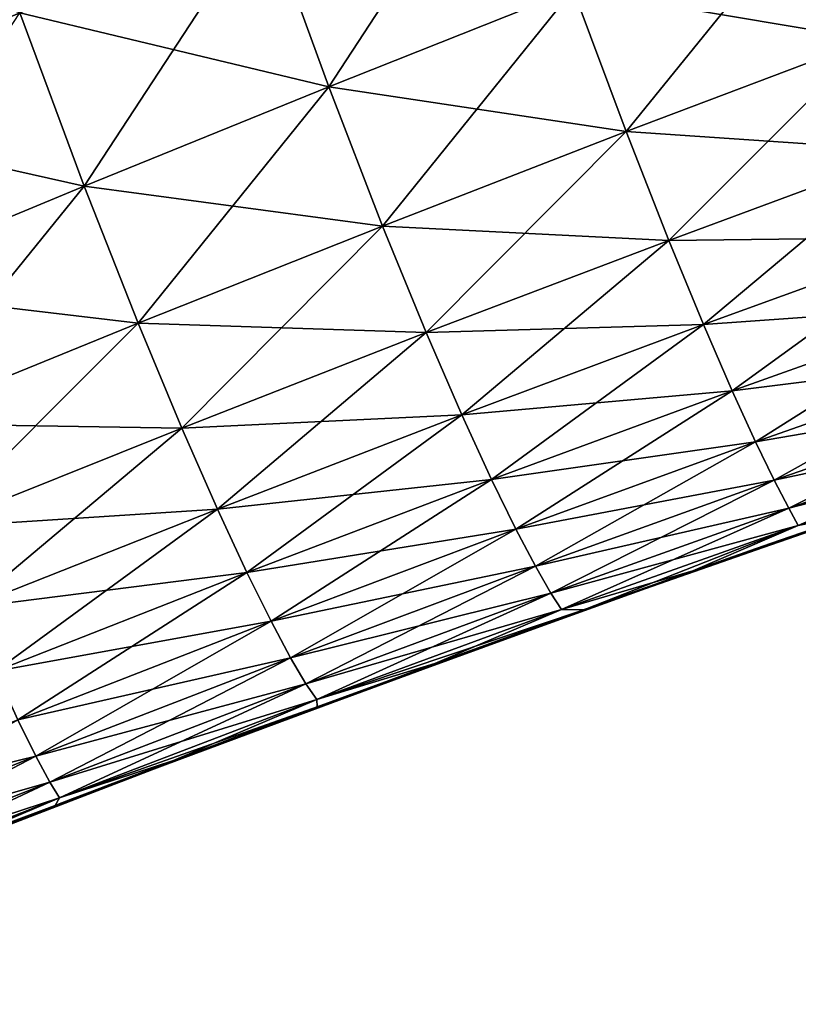
# Model space of a CAD drawing. Units: millimetres. Extents: x -46 to 145, y -107 to 151.
# Drawn here: x 36 to 39, y 135 to 139 of the extents above; entities that cross this region are included whole.
import ezdxf

# ---------------------------------------------------------------- set-up
doc = ezdxf.new("R2010")
doc.units = ezdxf.units.MM
doc.header["$LTSCALE"] = 65.185185
for name, color, linetype in [('85', 7, 'CONTINUOUS'), ('89', 7, 'CONTINUOUS'), ('96', 7, 'CONTINUOUS')]:
    doc.layers.add(name, color=color, linetype=linetype)

msp = doc.modelspace()

# ---------------------------------------------------------------- linework, layer by layer
at = {"layer": '85', "linetype": 'Continuous'}
for points in [[(37.2291, 138.9543, -8.1556), (38.1968, 139.351, -8.2432), (37.4821, 138.2586, -7.7413), (37.2291, 138.9543, -8.1556)], [(37.4821, 138.2586, -7.7413), (38.1968, 139.351, -8.2432), (38.4462, 138.6424, -7.8252), (37.4821, 138.2586, -7.7413)], [(38.4462, 138.6424, -7.8252), (39.4128, 139.0175, -7.918), (38.6544, 138.0822, -7.2033), (38.4462, 138.6424, -7.8252)], [(38.6544, 138.0822, -7.2033), (39.4128, 139.0175, -7.918), (39.6157, 138.4454, -7.288), (38.6544, 138.0822, -7.2033)], [(36.2632, 138.5504, -8.0791), (37.2291, 138.9543, -8.1556), (36.5177, 137.8663, -7.6676), (36.2632, 138.5504, -8.0791)], [(36.5177, 137.8663, -7.6676), (37.2291, 138.9543, -8.1556), (37.4821, 138.2586, -7.7413), (36.5177, 137.8663, -7.6676)], [(37.4821, 138.2586, -7.7413), (38.4462, 138.6424, -7.8252), (37.6941, 137.7094, -7.1269), (37.4821, 138.2586, -7.7413)], [(37.6941, 137.7094, -7.1269), (38.4462, 138.6424, -7.8252), (38.6544, 138.0822, -7.2033), (37.6941, 137.7094, -7.1269)], [(35.5506, 137.4656, -7.6054), (36.2632, 138.5504, -8.0791), (36.5177, 137.8663, -7.6676), (35.5506, 137.4656, -7.6054)], [(38.6544, 138.0822, -7.2033), (39.6157, 138.4454, -7.288), (38.8228, 137.6531, -6.4748), (38.6544, 138.0822, -7.2033)], [(38.8228, 137.6531, -6.4748), (39.6157, 138.4454, -7.288), (39.7782, 138.0062, -6.5496), (38.8228, 137.6531, -6.4748)], [(36.5177, 137.8663, -7.6676), (37.4821, 138.2586, -7.7413), (36.7302, 137.3261, -7.0601), (36.5177, 137.8663, -7.6676)], [(36.7302, 137.3261, -7.0601), (37.4821, 138.2586, -7.7413), (37.6941, 137.7094, -7.1269), (36.7302, 137.3261, -7.0601)], [(37.6941, 137.7094, -7.1269), (38.6544, 138.0822, -7.2033), (37.8663, 137.2892, -6.4077), (37.6941, 137.7094, -7.1269)], [(37.8663, 137.2892, -6.4077), (38.6544, 138.0822, -7.2033), (38.8228, 137.6531, -6.4748), (37.8663, 137.2892, -6.4077)], [(38.8228, 137.6531, -6.4748), (39.7782, 138.0062, -6.5496), (38.9601, 137.3208, -5.6925), (38.8228, 137.6531, -6.4748)], [(38.9601, 137.3208, -5.6925), (39.7782, 138.0062, -6.5496), (39.9096, 137.6651, -5.7565), (38.9601, 137.3208, -5.6925)], [(35.5506, 137.4656, -7.6054), (36.5177, 137.8663, -7.6676), (35.7585, 136.9314, -7.0042), (35.5506, 137.4656, -7.6054)], [(35.7585, 136.9314, -7.0042), (36.5177, 137.8663, -7.6676), (36.7302, 137.3261, -7.0601), (35.7585, 136.9314, -7.0042)], [(36.7302, 137.3261, -7.0601), (37.6941, 137.7094, -7.1269), (36.9023, 136.9126, -6.3497), (36.7302, 137.3261, -7.0601)], [(36.9023, 136.9126, -6.3497), (37.6941, 137.7094, -7.1269), (37.8663, 137.2892, -6.4077), (36.9023, 136.9126, -6.3497)], [(37.8663, 137.2892, -6.4077), (38.8228, 137.6531, -6.4748), (38.0074, 136.9645, -5.6355), (37.8663, 137.2892, -6.4077)], [(38.0074, 136.9645, -5.6355), (38.8228, 137.6531, -6.4748), (38.9601, 137.3208, -5.6925), (38.0074, 136.9645, -5.6355)], [(38.9601, 137.3208, -5.6925), (39.9096, 137.6651, -5.7565), (39.0733, 137.0603, -4.88), (38.9601, 137.3208, -5.6925)], [(39.0733, 137.0603, -4.88), (39.9096, 137.6651, -5.7565), (40.0168, 137.3969, -4.9327), (39.0733, 137.0603, -4.88)], [(39.0733, 137.0603, -4.88), (40.0168, 137.3969, -4.9327), (39.1655, 136.859, -4.0473), (39.0733, 137.0603, -4.88)], [(39.1655, 136.859, -4.0473), (40.0168, 137.3969, -4.9327), (40.1031, 137.189, -4.0884), (39.1655, 136.859, -4.0473)], [(35.7585, 136.9314, -7.0042), (36.7302, 137.3261, -7.0601), (35.9244, 136.5214, -6.302), (35.7585, 136.9314, -7.0042)], [(35.9244, 136.5214, -6.302), (36.7302, 137.3261, -7.0601), (36.9023, 136.9126, -6.3497), (35.9244, 136.5214, -6.302)], [(38.0074, 136.9645, -5.6355), (38.9601, 137.3208, -5.6925), (38.1242, 136.7103, -4.8336), (38.0074, 136.9645, -5.6355)], [(38.1242, 136.7103, -4.8336), (38.9601, 137.3208, -5.6925), (39.0733, 137.0603, -4.88), (38.1242, 136.7103, -4.8336)], [(36.9023, 136.9126, -6.3497), (37.8663, 137.2892, -6.4077), (37.0429, 136.593, -5.587), (36.9023, 136.9126, -6.3497)], [(37.0429, 136.593, -5.587), (37.8663, 137.2892, -6.4077), (38.0074, 136.9645, -5.6355), (37.0429, 136.593, -5.587)], [(39.1655, 136.859, -4.0473), (40.1031, 137.189, -4.0884), (39.2392, 136.7072, -3.2019), (39.1655, 136.859, -4.0473)], [(39.2392, 136.7072, -3.2019), (40.1031, 137.189, -4.0884), (40.171, 137.0315, -3.2311), (39.2392, 136.7072, -3.2019)], [(38.1242, 136.7103, -4.8336), (39.0733, 137.0603, -4.88), (38.2201, 136.5146, -4.0119), (38.1242, 136.7103, -4.8336)], [(38.2201, 136.5146, -4.0119), (39.0733, 137.0603, -4.88), (39.1655, 136.859, -4.0473), (38.2201, 136.5146, -4.0119)], [(39.2392, 136.7072, -3.2019), (40.171, 137.0315, -3.2311), (39.296, 136.597, -2.3503), (39.2392, 136.7072, -3.2019)], [(39.296, 136.597, -2.3503), (40.171, 137.0315, -3.2311), (40.2222, 136.9163, -2.3673), (39.296, 136.597, -2.3503)], [(37.0429, 136.593, -5.587), (38.0074, 136.9645, -5.6355), (37.1592, 136.3431, -4.795), (37.0429, 136.593, -5.587)], [(37.1592, 136.3431, -4.795), (38.0074, 136.9645, -5.6355), (38.1242, 136.7103, -4.8336), (37.1592, 136.3431, -4.795)], [(35.9244, 136.5214, -6.302), (36.9023, 136.9126, -6.3497), (36.0584, 136.2035, -5.5482), (35.9244, 136.5214, -6.302)], [(36.0584, 136.2035, -5.5482), (36.9023, 136.9126, -6.3497), (37.0429, 136.593, -5.587), (36.0584, 136.2035, -5.5482)], [(39.296, 136.597, -2.3503), (40.2222, 136.9163, -2.3673), (39.3339, 136.5289, -1.494), (39.296, 136.597, -2.3503)], [(38.2201, 136.5146, -4.0119), (39.1655, 136.859, -4.0473), (38.2974, 136.3678, -3.1777), (38.2201, 136.5146, -4.0119)], [(38.2974, 136.3678, -3.1777), (39.1655, 136.859, -4.0473), (39.2392, 136.7072, -3.2019), (38.2974, 136.3678, -3.1777)], [(38.9182, 136.3497, -0.6755), (39.3339, 136.5289, -1.494), (39.9642, 136.7134, -0.6659), (38.9182, 136.3497, -0.6755)], [(37.1592, 136.3431, -4.795), (38.1242, 136.7103, -4.8336), (37.2545, 136.151, -3.9835), (37.1592, 136.3431, -4.795)], [(37.2545, 136.151, -3.9835), (38.1242, 136.7103, -4.8336), (38.2201, 136.5146, -4.0119), (37.2545, 136.151, -3.9835)], [(38.2974, 136.3678, -3.1777), (39.2392, 136.7072, -3.2019), (38.358, 136.2619, -2.3374), (38.2974, 136.3678, -3.1777)], [(38.358, 136.2619, -2.3374), (39.2392, 136.7072, -3.2019), (39.296, 136.597, -2.3503), (38.358, 136.2619, -2.3374)], [(38.358, 136.2619, -2.3374), (39.296, 136.597, -2.3503), (38.3998, 136.1974, -1.4926), (38.358, 136.2619, -2.3374)], [(38.3998, 136.1974, -1.4926), (39.296, 136.597, -2.3503), (39.3339, 136.5289, -1.494), (38.3998, 136.1974, -1.4926)], [(36.0584, 136.2035, -5.5482), (37.0429, 136.593, -5.587), (36.1678, 135.9546, -4.7654), (36.0584, 136.2035, -5.5482)], [(36.1678, 135.9546, -4.7654), (37.0429, 136.593, -5.587), (37.1592, 136.3431, -4.795), (36.1678, 135.9546, -4.7654)], [(38.3998, 136.1974, -1.4926), (39.3339, 136.5289, -1.494), (38.9182, 136.3497, -0.6755), (38.3998, 136.1974, -1.4926)], [(37.2545, 136.151, -3.9835), (38.2201, 136.5146, -4.0119), (37.3315, 136.0072, -3.1596), (37.2545, 136.151, -3.9835)], [(37.3315, 136.0072, -3.1596), (38.2201, 136.5146, -4.0119), (38.2974, 136.3678, -3.1777), (37.3315, 136.0072, -3.1596)], [(37.3315, 136.0072, -3.1596), (38.2974, 136.3678, -3.1777), (37.392, 135.904, -2.3297), (37.3315, 136.0072, -3.1596)], [(37.392, 135.904, -2.3297), (38.2974, 136.3678, -3.1777), (38.358, 136.2619, -2.3374), (37.392, 135.904, -2.3297)], [(36.1678, 135.9546, -4.7654), (37.1592, 136.3431, -4.795), (36.2564, 135.7629, -3.9632), (36.1678, 135.9546, -4.7654)], [(36.2564, 135.7629, -3.9632), (37.1592, 136.3431, -4.795), (37.2545, 136.151, -3.9835), (36.2564, 135.7629, -3.9632)], [(37.8999, 135.984, -0.6877), (38.3998, 136.1974, -1.4926), (38.9182, 136.3497, -0.6755), (37.8999, 135.984, -0.6877)], [(37.392, 135.904, -2.3297), (38.358, 136.2619, -2.3374), (37.4345, 135.8419, -1.4955), (37.392, 135.904, -2.3297)], [(37.4345, 135.8419, -1.4955), (38.358, 136.2619, -2.3374), (38.3998, 136.1974, -1.4926), (37.4345, 135.8419, -1.4955)], [(37.4345, 135.8419, -1.4955), (38.3998, 136.1974, -1.4926), (37.8999, 135.984, -0.6877), (37.4345, 135.8419, -1.4955)], [(36.2564, 135.7629, -3.9632), (37.2545, 136.151, -3.9835), (36.327, 135.6194, -3.1488), (36.2564, 135.7629, -3.9632)], [(36.327, 135.6194, -3.1488), (37.2545, 136.151, -3.9835), (37.3315, 136.0072, -3.1596), (36.327, 135.6194, -3.1488)], [(36.327, 135.6194, -3.1488), (37.3315, 136.0072, -3.1596), (36.3821, 135.5165, -2.3283), (36.327, 135.6194, -3.1488)], [(36.3821, 135.5165, -2.3283), (37.3315, 136.0072, -3.1596), (37.392, 135.904, -2.3297), (36.3821, 135.5165, -2.3283)], [(36.8693, 135.6015, -0.7031), (37.4345, 135.8419, -1.4955), (37.8999, 135.984, -0.6877), (36.8693, 135.6015, -0.7031)], [(36.3821, 135.5165, -2.3283), (37.392, 135.904, -2.3297), (36.4203, 135.4549, -1.5037), (36.3821, 135.5165, -2.3283)], [(36.4203, 135.4549, -1.5037), (37.392, 135.904, -2.3297), (37.4345, 135.8419, -1.4955), (36.4203, 135.4549, -1.5037)], [(36.4203, 135.4549, -1.5037), (37.4345, 135.8419, -1.4955), (36.8693, 135.6015, -0.7031), (36.4203, 135.4549, -1.5037)], [(35.2789, 135.202, -3.1462), (36.2564, 135.7629, -3.9632), (36.327, 135.6194, -3.1488), (35.2789, 135.202, -3.1462)], [(35.2789, 135.202, -3.1462), (36.327, 135.6194, -3.1488), (35.3221, 135.0964, -2.334), (35.2789, 135.202, -3.1462)], [(35.3221, 135.0964, -2.334), (36.327, 135.6194, -3.1488), (36.3821, 135.5165, -2.3283), (35.3221, 135.0964, -2.334)], [(35.8213, 135.1993, -0.7225), (36.4203, 135.4549, -1.5037), (36.8693, 135.6015, -0.7031), (35.8213, 135.1993, -0.7225)], [(35.3221, 135.0964, -2.334), (36.3821, 135.5165, -2.3283), (35.3505, 135.0329, -1.5178), (35.3221, 135.0964, -2.334)], [(35.3505, 135.0329, -1.5178), (36.3821, 135.5165, -2.3283), (36.4203, 135.4549, -1.5037), (35.3505, 135.0329, -1.5178)], [(35.3505, 135.0329, -1.5178), (36.4203, 135.4549, -1.5037), (35.8213, 135.1993, -0.7225), (35.3505, 135.0329, -1.5178)]]:
    msp.add_3dface(points, dxfattribs=at)
at = {"layer": '89', "linetype": 'Continuous'}
for points in [[(38.4462, 138.6424, 7.8252), (39.6157, 138.4454, 7.288), (39.4128, 139.0175, 7.918), (38.4462, 138.6424, 7.8252)], [(36.2632, 138.5504, 8.0791), (37.4821, 138.2586, 7.7413), (37.2291, 138.9543, 8.1556), (36.2632, 138.5504, 8.0791)], [(37.4821, 138.2586, 7.7413), (38.4462, 138.6424, 7.8252), (37.2291, 138.9543, 8.1556), (37.4821, 138.2586, 7.7413)], [(35.298, 138.1401, 8.0152), (36.2632, 138.5504, 8.0791), (35.0284, 138.9097, 8.1373), (35.298, 138.1401, 8.0152)], [(37.4821, 138.2586, 7.7413), (38.6544, 138.0822, 7.2033), (38.4462, 138.6424, 7.8252), (37.4821, 138.2586, 7.7413)], [(38.6544, 138.0822, 7.2033), (39.6157, 138.4454, 7.288), (38.4462, 138.6424, 7.8252), (38.6544, 138.0822, 7.2033)], [(35.298, 138.1401, 8.0152), (36.5177, 137.8663, 7.6676), (36.2632, 138.5504, 8.0791), (35.298, 138.1401, 8.0152)], [(36.5177, 137.8663, 7.6676), (37.4821, 138.2586, 7.7413), (36.2632, 138.5504, 8.0791), (36.5177, 137.8663, 7.6676)], [(38.6544, 138.0822, 7.2033), (39.7782, 138.0062, 6.5496), (39.6157, 138.4454, 7.288), (38.6544, 138.0822, 7.2033)], [(36.5177, 137.8663, 7.6676), (37.6941, 137.7094, 7.1269), (37.4821, 138.2586, 7.7413), (36.5177, 137.8663, 7.6676)], [(37.6941, 137.7094, 7.1269), (38.6544, 138.0822, 7.2033), (37.4821, 138.2586, 7.7413), (37.6941, 137.7094, 7.1269)], [(35.5506, 137.4656, 7.6054), (36.5177, 137.8663, 7.6676), (35.298, 138.1401, 8.0152), (35.5506, 137.4656, 7.6054)], [(37.6941, 137.7094, 7.1269), (38.8228, 137.6531, 6.4748), (38.6544, 138.0822, 7.2033), (37.6941, 137.7094, 7.1269)], [(38.8228, 137.6531, 6.4748), (39.7782, 138.0062, 6.5496), (38.6544, 138.0822, 7.2033), (38.8228, 137.6531, 6.4748)], [(38.8228, 137.6531, 6.4748), (39.9096, 137.6651, 5.7566), (39.7782, 138.0062, 6.5496), (38.8228, 137.6531, 6.4748)], [(35.5506, 137.4656, 7.6054), (36.7302, 137.3261, 7.0601), (36.5177, 137.8663, 7.6676), (35.5506, 137.4656, 7.6054)], [(36.7302, 137.3261, 7.0601), (37.6941, 137.7094, 7.1269), (36.5177, 137.8663, 7.6676), (36.7302, 137.3261, 7.0601)], [(36.7302, 137.3261, 7.0601), (37.8663, 137.2892, 6.4077), (37.6941, 137.7094, 7.1269), (36.7302, 137.3261, 7.0601)], [(37.8663, 137.2892, 6.4077), (38.8228, 137.6531, 6.4748), (37.6941, 137.7094, 7.1269), (37.8663, 137.2892, 6.4077)], [(37.8663, 137.2892, 6.4077), (38.9601, 137.3208, 5.6925), (38.8228, 137.6531, 6.4748), (37.8663, 137.2892, 6.4077)], [(38.9601, 137.3208, 5.6925), (39.9096, 137.6651, 5.7566), (38.8228, 137.6531, 6.4748), (38.9601, 137.3208, 5.6925)], [(38.9601, 137.3208, 5.6925), (40.0168, 137.3969, 4.9328), (39.9096, 137.6651, 5.7566), (38.9601, 137.3208, 5.6925)], [(35.7585, 136.9314, 7.0042), (36.7302, 137.3261, 7.0601), (35.5506, 137.4656, 7.6054), (35.7585, 136.9314, 7.0042)], [(39.0733, 137.0603, 4.88), (40.0168, 137.3969, 4.9328), (38.9601, 137.3208, 5.6925), (39.0733, 137.0603, 4.88)], [(39.0733, 137.0603, 4.88), (40.1031, 137.189, 4.0884), (40.0168, 137.3969, 4.9328), (39.0733, 137.0603, 4.88)], [(35.7585, 136.9314, 7.0042), (36.9023, 136.9126, 6.3497), (36.7302, 137.3261, 7.0601), (35.7585, 136.9314, 7.0042)], [(36.9023, 136.9126, 6.3497), (37.8663, 137.2892, 6.4077), (36.7302, 137.3261, 7.0601), (36.9023, 136.9126, 6.3497)], [(38.0074, 136.9645, 5.6356), (38.9601, 137.3208, 5.6925), (37.8663, 137.2892, 6.4077), (38.0074, 136.9645, 5.6356)], [(38.0074, 136.9645, 5.6356), (39.0733, 137.0603, 4.88), (38.9601, 137.3208, 5.6925), (38.0074, 136.9645, 5.6356)], [(36.9023, 136.9126, 6.3497), (38.0074, 136.9645, 5.6356), (37.8663, 137.2892, 6.4077), (36.9023, 136.9126, 6.3497)], [(39.1655, 136.859, 4.0474), (40.1031, 137.189, 4.0884), (39.0733, 137.0603, 4.88), (39.1655, 136.859, 4.0474)], [(39.1655, 136.859, 4.0474), (40.171, 137.0315, 3.2311), (40.1031, 137.189, 4.0884), (39.1655, 136.859, 4.0474)], [(38.1242, 136.7103, 4.8337), (39.0733, 137.0603, 4.88), (38.0074, 136.9645, 5.6356), (38.1242, 136.7103, 4.8337)], [(38.1242, 136.7103, 4.8337), (39.1655, 136.859, 4.0474), (39.0733, 137.0603, 4.88), (38.1242, 136.7103, 4.8337)], [(39.2392, 136.7072, 3.202), (40.171, 137.0315, 3.2311), (39.1655, 136.859, 4.0474), (39.2392, 136.7072, 3.202)], [(39.2392, 136.7072, 3.202), (40.2221, 136.9163, 2.3674), (40.171, 137.0315, 3.2311), (39.2392, 136.7072, 3.202)], [(37.0429, 136.593, 5.587), (38.0074, 136.9645, 5.6356), (36.9023, 136.9126, 6.3497), (37.0429, 136.593, 5.587)], [(37.0429, 136.593, 5.587), (38.1242, 136.7103, 4.8337), (38.0074, 136.9645, 5.6356), (37.0429, 136.593, 5.587)], [(35.9244, 136.5214, 6.3021), (36.9023, 136.9126, 6.3497), (35.7585, 136.9314, 7.0042), (35.9244, 136.5214, 6.3021)], [(35.9244, 136.5214, 6.3021), (37.0429, 136.593, 5.587), (36.9023, 136.9126, 6.3497), (35.9244, 136.5214, 6.3021)], [(39.296, 136.597, 2.3503), (40.2221, 136.9163, 2.3674), (39.2392, 136.7072, 3.202), (39.296, 136.597, 2.3503)], [(39.296, 136.597, 2.3503), (40.2547, 136.8444, 1.4989), (40.2221, 136.9163, 2.3674), (39.296, 136.597, 2.3503)], [(38.2201, 136.5147, 4.012), (39.1655, 136.859, 4.0474), (38.1242, 136.7103, 4.8337), (38.2201, 136.5147, 4.012)], [(38.2201, 136.5147, 4.012), (39.2392, 136.7072, 3.202), (39.1655, 136.859, 4.0474), (38.2201, 136.5147, 4.012)], [(39.3339, 136.529, 1.4941), (40.2547, 136.8444, 1.4989), (39.296, 136.597, 2.3503), (39.3339, 136.529, 1.4941)], [(40.2547, 136.8444, 1.4989), (39.3339, 136.529, 1.4941), (39.5519, 136.5715, 0.6694), (40.2547, 136.8444, 1.4989)], [(37.1592, 136.3431, 4.795), (38.1242, 136.7103, 4.8337), (37.0429, 136.593, 5.587), (37.1592, 136.3431, 4.795)], [(37.1592, 136.3431, 4.795), (38.2201, 136.5147, 4.012), (38.1242, 136.7103, 4.8337), (37.1592, 136.3431, 4.795)], [(38.2974, 136.3678, 3.1778), (39.2392, 136.7072, 3.202), (38.2201, 136.5147, 4.012), (38.2974, 136.3678, 3.1778)], [(38.2974, 136.3678, 3.1778), (39.296, 136.597, 2.3503), (39.2392, 136.7072, 3.202), (38.2974, 136.3678, 3.1778)], [(38.358, 136.2619, 2.3374), (39.296, 136.597, 2.3503), (38.2974, 136.3678, 3.1778), (38.358, 136.2619, 2.3374)], [(38.358, 136.2619, 2.3374), (39.3339, 136.529, 1.4941), (39.296, 136.597, 2.3503), (38.358, 136.2619, 2.3374)], [(36.0584, 136.2035, 5.5482), (37.0429, 136.593, 5.587), (35.9244, 136.5214, 6.3021), (36.0584, 136.2035, 5.5482)], [(36.0584, 136.2035, 5.5482), (37.1592, 136.3431, 4.795), (37.0429, 136.593, 5.587), (36.0584, 136.2035, 5.5482)], [(39.5519, 136.5715, 0.6694), (39.3339, 136.529, 1.4941), (38.4881, 136.1967, 0.6803), (39.5519, 136.5715, 0.6694)], [(38.3998, 136.1974, 1.4927), (39.3339, 136.529, 1.4941), (38.358, 136.2619, 2.3374), (38.3998, 136.1974, 1.4927)], [(39.3339, 136.529, 1.4941), (38.3998, 136.1974, 1.4927), (38.4881, 136.1967, 0.6803), (39.3339, 136.529, 1.4941)], [(37.2545, 136.151, 3.9835), (38.2201, 136.5147, 4.012), (37.1592, 136.3431, 4.795), (37.2545, 136.151, 3.9835)], [(37.2545, 136.151, 3.9835), (38.2974, 136.3678, 3.1778), (38.2201, 136.5147, 4.012), (37.2545, 136.151, 3.9835)], [(37.3315, 136.0072, 3.1597), (38.2974, 136.3678, 3.1778), (37.2545, 136.151, 3.9835), (37.3315, 136.0072, 3.1597)], [(37.3315, 136.0072, 3.1597), (38.358, 136.2619, 2.3374), (38.2974, 136.3678, 3.1778), (37.3315, 136.0072, 3.1597)], [(36.1678, 135.9546, 4.7654), (37.1592, 136.3431, 4.795), (36.0584, 136.2035, 5.5482), (36.1678, 135.9546, 4.7654)], [(36.1678, 135.9546, 4.7654), (37.2545, 136.151, 3.9835), (37.1592, 136.3431, 4.795), (36.1678, 135.9546, 4.7654)], [(37.392, 135.904, 2.3298), (38.358, 136.2619, 2.3374), (37.3315, 136.0072, 3.1597), (37.392, 135.904, 2.3298)], [(37.392, 135.904, 2.3298), (38.3998, 136.1974, 1.4927), (38.358, 136.2619, 2.3374), (37.392, 135.904, 2.3298)], [(37.4345, 135.8419, 1.4956), (38.3998, 136.1974, 1.4927), (37.392, 135.904, 2.3298), (37.4345, 135.8419, 1.4956)], [(38.3998, 136.1974, 1.4927), (37.4345, 135.8419, 1.4956), (38.4881, 136.1967, 0.6803), (38.3998, 136.1974, 1.4927)], [(38.4881, 136.1967, 0.6803), (37.4345, 135.8419, 1.4956), (37.437, 135.8138, 0.6942), (38.4881, 136.1967, 0.6803)], [(36.2564, 135.7629, 3.9633), (37.2545, 136.151, 3.9835), (36.1678, 135.9546, 4.7654), (36.2564, 135.7629, 3.9633)], [(36.2564, 135.7629, 3.9633), (37.3315, 136.0072, 3.1597), (37.2545, 136.151, 3.9835), (36.2564, 135.7629, 3.9633)], [(36.327, 135.6194, 3.1489), (37.3315, 136.0072, 3.1597), (36.2564, 135.7629, 3.9633), (36.327, 135.6194, 3.1489)], [(36.327, 135.6194, 3.1489), (37.392, 135.904, 2.3298), (37.3315, 136.0072, 3.1597), (36.327, 135.6194, 3.1489)], [(36.382, 135.5165, 2.3284), (37.392, 135.904, 2.3298), (36.327, 135.6194, 3.1489), (36.382, 135.5165, 2.3284)], [(36.382, 135.5165, 2.3284), (37.4345, 135.8419, 1.4956), (37.392, 135.904, 2.3298), (36.382, 135.5165, 2.3284)], [(36.4203, 135.4549, 1.5038), (37.4345, 135.8419, 1.4956), (36.382, 135.5165, 2.3284), (36.4203, 135.4549, 1.5038)], [(37.4345, 135.8419, 1.4956), (36.4203, 135.4549, 1.5038), (37.437, 135.8138, 0.6942), (37.4345, 135.8419, 1.4956)], [(37.437, 135.8138, 0.6942), (36.4203, 135.4549, 1.5038), (36.4034, 135.4244, 0.7113), (37.437, 135.8138, 0.6942)], [(35.2212, 135.3485, 3.9522), (36.327, 135.6194, 3.1489), (36.2564, 135.7629, 3.9633), (35.2212, 135.3485, 3.9522)], [(35.2789, 135.202, 3.1462), (36.327, 135.6194, 3.1489), (35.2212, 135.3485, 3.9522), (35.2789, 135.202, 3.1462)], [(35.2789, 135.202, 3.1462), (36.382, 135.5165, 2.3284), (36.327, 135.6194, 3.1489), (35.2789, 135.202, 3.1462)], [(35.3221, 135.0964, 2.3341), (36.382, 135.5165, 2.3284), (35.2789, 135.202, 3.1462), (35.3221, 135.0964, 2.3341)], [(35.3221, 135.0964, 2.3341), (36.4203, 135.4549, 1.5038), (36.382, 135.5165, 2.3284), (35.3221, 135.0964, 2.3341)], [(35.3504, 135.0329, 1.5179), (36.4203, 135.4549, 1.5038), (35.3221, 135.0964, 2.3341), (35.3504, 135.0329, 1.5179)], [(36.4203, 135.4549, 1.5038), (35.3504, 135.0329, 1.5179), (36.4034, 135.4244, 0.7113), (36.4203, 135.4549, 1.5038)], [(36.4034, 135.4244, 0.7113), (35.3504, 135.0329, 1.5179), (35.39, 135.0296, 0.7316), (36.4034, 135.4244, 0.7113)]]:
    msp.add_3dface(points, dxfattribs=at)
at = {"layer": '96', "linetype": 'Continuous'}
for points in [[(41.146, 137.1105, 0.2486), (41.004, 137.0635, 0.3316), (39.2243, 136.4573, 0.254), (41.146, 137.1105, 0.2486)], [(41.146, 137.1105, 0.2486), (39.2243, 136.4573, 0.254), (40.297, 136.8266, 0.1672), (41.146, 137.1105, 0.2486)], [(41.004, 137.0635, 0.3316), (40.8622, 137.0164, 0.4148), (39.0737, 136.4045, 0.3392), (41.004, 137.0635, 0.3316)], [(41.004, 137.0635, 0.3316), (39.0737, 136.4045, 0.3392), (39.2243, 136.4573, 0.254), (41.004, 137.0635, 0.3316)], [(41.0891, 137.0917, -0.4127), (40.3204, 136.8345, -0.3326), (39.1639, 136.4362, -0.4219), (41.0891, 137.0917, -0.4127)], [(41.0891, 137.0917, -0.4127), (39.1639, 136.4362, -0.4219), (40.7395, 136.9755, -0.4968), (41.0891, 137.0917, -0.4127)], [(40.8622, 137.0164, 0.4148), (40.7191, 136.9687, 0.4983), (38.9234, 136.3515, 0.4248), (40.8622, 137.0164, 0.4148)], [(40.8622, 137.0164, 0.4148), (38.9234, 136.3515, 0.4248), (39.0737, 136.4045, 0.3392), (40.8622, 137.0164, 0.4148)], [(40.7191, 136.9687, 0.4983), (40.3134, 136.8322, 0.5833), (38.7719, 136.2979, 0.5107), (40.7191, 136.9687, 0.4983)], [(40.7191, 136.9687, 0.4983), (38.7719, 136.2979, 0.5107), (38.9234, 136.3515, 0.4248), (40.7191, 136.9687, 0.4983)], [(40.7395, 136.9755, -0.4968), (39.1639, 136.4362, -0.4219), (38.7935, 136.3055, -0.5092), (40.7395, 136.9755, -0.4968)], [(40.7395, 136.9755, -0.4968), (38.7935, 136.3055, -0.5092), (40.39, 136.8581, -0.5816), (40.7395, 136.9755, -0.4968)], [(40.5902, 136.9255, 0.0004), (40.4436, 136.8762, 0.0837), (38.6352, 136.2492, 0.0005), (40.5902, 136.9255, 0.0004)], [(40.5902, 136.9255, 0.0004), (38.6352, 136.2492, 0.0005), (40.5236, 136.9031, -0.0826), (40.5902, 136.9255, 0.0004)], [(40.4436, 136.8762, 0.0837), (40.297, 136.8266, 0.1672), (38.4798, 136.1937, 0.0859), (40.4436, 136.8762, 0.0837)], [(40.4436, 136.8762, 0.0837), (38.4798, 136.1937, 0.0859), (38.6352, 136.2492, 0.0005), (40.4436, 136.8762, 0.0837)], [(40.4558, 136.8803, -0.1659), (38.5645, 136.224, -0.0848), (38.4927, 136.1983, -0.1704), (40.4558, 136.8803, -0.1659)], [(40.4558, 136.8803, -0.1659), (38.4927, 136.1983, -0.1704), (40.3881, 136.8574, -0.2492), (40.4558, 136.8803, -0.1659)], [(40.5236, 136.9031, -0.0826), (38.6352, 136.2492, 0.0005), (38.5645, 136.224, -0.0848), (40.5236, 136.9031, -0.0826)], [(40.5236, 136.9031, -0.0826), (38.5645, 136.224, -0.0848), (40.4558, 136.8803, -0.1659), (40.5236, 136.9031, -0.0826)], [(40.3134, 136.8322, 0.5833), (38.4881, 136.1967, 0.6803), (38.3421, 136.1443, 0.5998), (40.3134, 136.8322, 0.5833)], [(40.3134, 136.8322, 0.5833), (38.3421, 136.1443, 0.5998), (38.7719, 136.2979, 0.5107), (40.3134, 136.8322, 0.5833)], [(40.3204, 136.8345, -0.3326), (38.4209, 136.1726, -0.2561), (38.3492, 136.1468, -0.342), (40.3204, 136.8345, -0.3326)], [(40.3204, 136.8345, -0.3326), (38.3492, 136.1468, -0.342), (39.1639, 136.4362, -0.4219), (40.3204, 136.8345, -0.3326)], [(40.3881, 136.8574, -0.2492), (38.4927, 136.1983, -0.1704), (38.4209, 136.1726, -0.2561), (40.3881, 136.8574, -0.2492)], [(40.3881, 136.8574, -0.2492), (38.4209, 136.1726, -0.2561), (40.3204, 136.8345, -0.3326), (40.3881, 136.8574, -0.2492)], [(39.9642, 136.7134, -0.6659), (40.39, 136.8581, -0.5816), (38.4233, 136.1735, -0.5977), (39.9642, 136.7134, -0.6659)], [(40.39, 136.8581, -0.5816), (38.7935, 136.3055, -0.5092), (38.4233, 136.1735, -0.5977), (40.39, 136.8581, -0.5816)], [(39.5519, 136.5715, 0.6694), (38.4881, 136.1967, 0.6803), (40.3134, 136.8322, 0.5833), (39.5519, 136.5715, 0.6694)], [(40.297, 136.8266, 0.1672), (39.2243, 136.4573, 0.254), (38.3245, 136.1379, 0.172), (40.297, 136.8266, 0.1672)], [(40.297, 136.8266, 0.1672), (38.3245, 136.1379, 0.172), (38.4798, 136.1937, 0.0859), (40.297, 136.8266, 0.1672)], [(38.9182, 136.3497, -0.6755), (39.9642, 136.7134, -0.6659), (38.4233, 136.1735, -0.5977), (38.9182, 136.3497, -0.6755)], [(39.2243, 136.4573, 0.254), (39.0737, 136.4045, 0.3392), (37.315, 135.7685, 0.2629), (39.2243, 136.4573, 0.254)], [(39.2243, 136.4573, 0.254), (37.315, 135.7685, 0.2629), (38.3245, 136.1379, 0.172), (39.2243, 136.4573, 0.254)], [(39.0737, 136.4045, 0.3392), (38.9234, 136.3515, 0.4248), (37.1563, 135.7093, 0.3515), (39.0737, 136.4045, 0.3392)], [(39.0737, 136.4045, 0.3392), (37.1563, 135.7093, 0.3515), (37.315, 135.7685, 0.2629), (39.0737, 136.4045, 0.3392)], [(39.1639, 136.4362, -0.4219), (38.3492, 136.1468, -0.342), (37.2514, 135.7448, -0.4369), (39.1639, 136.4362, -0.4219)], [(39.1639, 136.4362, -0.4219), (37.2514, 135.7448, -0.4369), (38.7935, 136.3055, -0.5092), (39.1639, 136.4362, -0.4219)], [(38.9234, 136.3515, 0.4248), (38.7719, 136.2979, 0.5107), (36.9976, 135.6499, 0.4408), (38.9234, 136.3515, 0.4248)], [(38.9234, 136.3515, 0.4248), (36.9976, 135.6499, 0.4408), (37.1563, 135.7093, 0.3515), (38.9234, 136.3515, 0.4248)], [(37.8999, 135.984, -0.6877), (38.9182, 136.3497, -0.6755), (38.4233, 136.1735, -0.5977), (37.8999, 135.984, -0.6877)], [(38.7719, 136.2979, 0.5107), (38.3421, 136.1443, 0.5998), (36.838, 135.5898, 0.5307), (38.7719, 136.2979, 0.5107)], [(38.7719, 136.2979, 0.5107), (36.838, 135.5898, 0.5307), (36.9976, 135.6499, 0.4408), (38.7719, 136.2979, 0.5107)], [(38.7935, 136.3055, -0.5092), (37.2514, 135.7448, -0.4369), (36.8608, 135.5984, -0.529), (38.7935, 136.3055, -0.5092)], [(38.7935, 136.3055, -0.5092), (36.8608, 135.5984, -0.529), (38.4233, 136.1735, -0.5977), (38.7935, 136.3055, -0.5092)], [(38.6352, 136.2492, 0.0005), (38.4798, 136.1937, 0.0859), (36.6936, 135.5351, 0.0005), (38.6352, 136.2492, 0.0005)], [(38.6352, 136.2492, 0.0005), (36.6936, 135.5351, 0.0005), (38.5645, 136.224, -0.0848), (38.6352, 136.2492, 0.0005)], [(38.5645, 136.224, -0.0848), (36.6936, 135.5351, 0.0005), (36.6192, 135.5068, -0.0883), (38.5645, 136.224, -0.0848)], [(38.5645, 136.224, -0.0848), (36.6192, 135.5068, -0.0883), (38.4927, 136.1983, -0.1704), (38.5645, 136.224, -0.0848)], [(38.4209, 136.1726, -0.2561), (36.5434, 135.478, -0.1775), (36.4677, 135.449, -0.267), (38.4209, 136.1726, -0.2561)], [(38.4209, 136.1726, -0.2561), (36.4677, 135.449, -0.267), (38.3492, 136.1468, -0.342), (38.4209, 136.1726, -0.2561)], [(37.8999, 135.984, -0.6877), (38.4233, 136.1735, -0.5977), (36.4706, 135.4502, -0.6231), (37.8999, 135.984, -0.6877)], [(38.4233, 136.1735, -0.5977), (36.8608, 135.5984, -0.529), (36.4706, 135.4502, -0.6231), (38.4233, 136.1735, -0.5977)], [(38.4798, 136.1937, 0.0859), (38.3245, 136.1379, 0.172), (36.5298, 135.4727, 0.0895), (38.4798, 136.1937, 0.0859)], [(38.4798, 136.1937, 0.0859), (36.5298, 135.4727, 0.0895), (36.6936, 135.5351, 0.0005), (38.4798, 136.1937, 0.0859)], [(38.4927, 136.1983, -0.1704), (36.6192, 135.5068, -0.0883), (36.5434, 135.478, -0.1775), (38.4927, 136.1983, -0.1704)], [(38.4927, 136.1983, -0.1704), (36.5434, 135.478, -0.1775), (38.4209, 136.1726, -0.2561), (38.4927, 136.1983, -0.1704)], [(38.4881, 136.1967, 0.6803), (37.437, 135.8138, 0.6942), (38.3421, 136.1443, 0.5998), (38.4881, 136.1967, 0.6803)], [(38.3245, 136.1379, 0.172), (37.315, 135.7685, 0.2629), (36.366, 135.4101, 0.1794), (38.3245, 136.1379, 0.172)], [(38.3245, 136.1379, 0.172), (36.366, 135.4101, 0.1794), (36.5298, 135.4727, 0.0895), (38.3245, 136.1379, 0.172)], [(38.3421, 136.1443, 0.5998), (36.4034, 135.4244, 0.7113), (36.3849, 135.4173, 0.6257), (38.3421, 136.1443, 0.5998)], [(38.3421, 136.1443, 0.5998), (36.3849, 135.4173, 0.6257), (36.838, 135.5898, 0.5307), (38.3421, 136.1443, 0.5998)], [(38.3492, 136.1468, -0.342), (36.4677, 135.449, -0.267), (36.3921, 135.4201, -0.3568), (38.3492, 136.1468, -0.342)], [(38.3492, 136.1468, -0.342), (36.3921, 135.4201, -0.3568), (37.2514, 135.7448, -0.4369), (38.3492, 136.1468, -0.342)], [(37.437, 135.8138, 0.6942), (36.4034, 135.4244, 0.7113), (38.3421, 136.1443, 0.5998), (37.437, 135.8138, 0.6942)], [(36.8693, 135.6015, -0.7031), (37.8999, 135.984, -0.6877), (36.4706, 135.4502, -0.6231), (36.8693, 135.6015, -0.7031)], [(37.2514, 135.7448, -0.4369), (36.3921, 135.4201, -0.3568), (35.3533, 135.015, -0.459), (37.2514, 135.7448, -0.4369)], [(37.2514, 135.7448, -0.4369), (35.3533, 135.015, -0.459), (36.8608, 135.5984, -0.529), (37.2514, 135.7448, -0.4369)], [(37.315, 135.7685, 0.2629), (37.1563, 135.7093, 0.3515), (35.4201, 135.0415, 0.2761), (37.315, 135.7685, 0.2629)], [(37.315, 135.7685, 0.2629), (35.4201, 135.0415, 0.2761), (36.366, 135.4101, 0.1794), (37.315, 135.7685, 0.2629)], [(37.1563, 135.7093, 0.3515), (36.9976, 135.6499, 0.4408), (35.2533, 134.9753, 0.3697), (37.1563, 135.7093, 0.3515)], [(37.1563, 135.7093, 0.3515), (35.2533, 134.9753, 0.3697), (35.4201, 135.0415, 0.2761), (37.1563, 135.7093, 0.3515)], [(36.9976, 135.6499, 0.4408), (36.838, 135.5898, 0.5307), (35.0867, 134.9088, 0.4643), (36.9976, 135.6499, 0.4408)], [(36.9976, 135.6499, 0.4408), (35.0867, 134.9088, 0.4643), (35.2533, 134.9753, 0.3697), (36.9976, 135.6499, 0.4408)], [(36.838, 135.5898, 0.5307), (36.3849, 135.4173, 0.6257), (34.9192, 134.8416, 0.5599), (36.838, 135.5898, 0.5307)], [(36.838, 135.5898, 0.5307), (34.9192, 134.8416, 0.5599), (35.0867, 134.9088, 0.4643), (36.838, 135.5898, 0.5307)], [(36.8608, 135.5984, -0.529), (35.3533, 135.015, -0.459), (34.9432, 134.8513, -0.5579), (36.8608, 135.5984, -0.529)], [(36.8608, 135.5984, -0.529), (34.9432, 134.8513, -0.5579), (36.4706, 135.4502, -0.6231), (36.8608, 135.5984, -0.529)], [(35.8213, 135.1993, -0.7225), (36.8693, 135.6015, -0.7031), (36.4706, 135.4502, -0.6231), (35.8213, 135.1993, -0.7225)], [(36.6936, 135.5351, 0.0005), (36.5298, 135.4727, 0.0895), (34.7676, 134.7804, 0.0005), (36.6936, 135.5351, 0.0005)], [(36.6936, 135.5351, 0.0005), (34.7676, 134.7804, 0.0005), (36.6192, 135.5068, -0.0883), (36.6936, 135.5351, 0.0005)], [(36.5298, 135.4727, 0.0895), (36.366, 135.4101, 0.1794), (34.5955, 134.7107, 0.0947), (36.5298, 135.4727, 0.0895)], [(36.5298, 135.4727, 0.0895), (34.5955, 134.7107, 0.0947), (34.7676, 134.7804, 0.0005), (36.5298, 135.4727, 0.0895)], [(36.5434, 135.478, -0.1775), (34.6894, 134.7488, -0.0934), (34.6099, 134.7165, -0.1877), (36.5434, 135.478, -0.1775)], [(36.5434, 135.478, -0.1775), (34.6099, 134.7165, -0.1877), (36.4677, 135.449, -0.267), (36.5434, 135.478, -0.1775)], [(36.6192, 135.5068, -0.0883), (34.7676, 134.7804, 0.0005), (34.6894, 134.7488, -0.0934), (36.6192, 135.5068, -0.0883)], [(36.6192, 135.5068, -0.0883), (34.6894, 134.7488, -0.0934), (36.5434, 135.478, -0.1775), (36.6192, 135.5068, -0.0883)], [(36.4677, 135.449, -0.267), (34.6099, 134.7165, -0.1877), (34.5305, 134.6842, -0.2827), (36.4677, 135.449, -0.267)], [(36.4677, 135.449, -0.267), (34.5305, 134.6842, -0.2827), (36.3921, 135.4201, -0.3568), (36.4677, 135.449, -0.267)], [(35.8213, 135.1993, -0.7225), (36.4706, 135.4502, -0.6231), (34.5338, 134.6855, -0.6596), (35.8213, 135.1993, -0.7225)], [(36.4706, 135.4502, -0.6231), (34.9432, 134.8513, -0.5579), (34.5338, 134.6855, -0.6596), (36.4706, 135.4502, -0.6231)], [(36.366, 135.4101, 0.1794), (35.4201, 135.0415, 0.2761), (34.4237, 134.6406, 0.1901), (36.366, 135.4101, 0.1794)], [(36.366, 135.4101, 0.1794), (34.4237, 134.6406, 0.1901), (34.5955, 134.7107, 0.0947), (36.366, 135.4101, 0.1794)], [(36.3849, 135.4173, 0.6257), (35.39, 135.0296, 0.7316), (34.4437, 134.6487, 0.6629), (36.3849, 135.4173, 0.6257)], [(36.3849, 135.4173, 0.6257), (34.4437, 134.6487, 0.6629), (34.9192, 134.8416, 0.5599), (36.3849, 135.4173, 0.6257)], [(36.3921, 135.4201, -0.3568), (34.5305, 134.6842, -0.2827), (34.4511, 134.6518, -0.378), (36.3921, 135.4201, -0.3568)], [(36.3921, 135.4201, -0.3568), (34.4511, 134.6518, -0.378), (35.3533, 135.015, -0.459), (36.3921, 135.4201, -0.3568)], [(36.4034, 135.4244, 0.7113), (35.39, 135.0296, 0.7316), (36.3849, 135.4173, 0.6257), (36.4034, 135.4244, 0.7113)]]:
    msp.add_3dface(points, dxfattribs=at)

doc.saveas('drawing.dxf')
